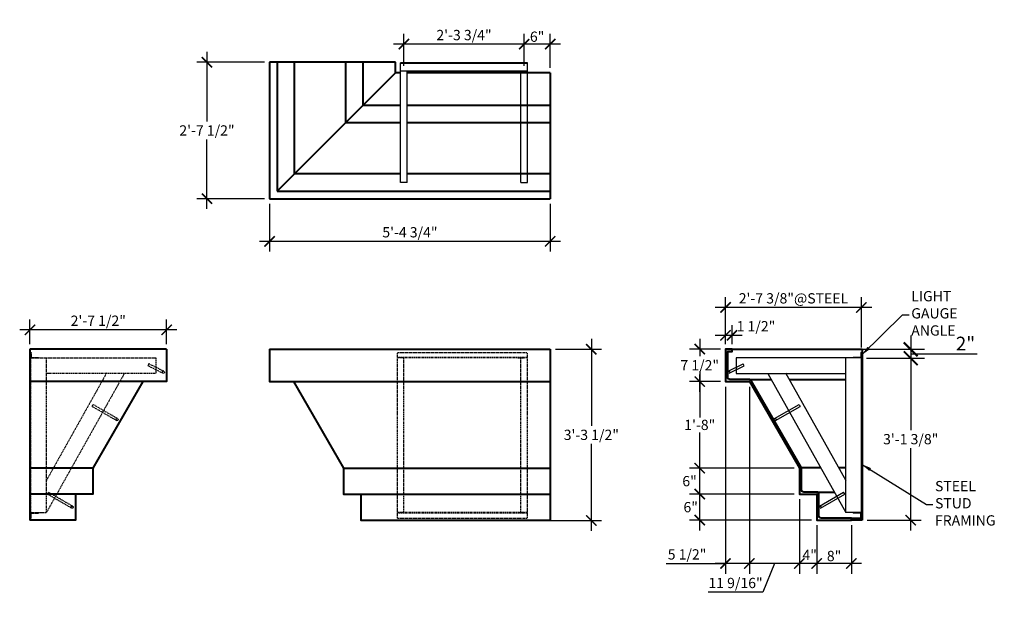
# Model space of a CAD drawing. Units: inches. Extents: x -2712 to -2484, y 2356 to 2490.
import ezdxf

# ---------------------------------------------------------------- set-up
doc = ezdxf.new("R2010")
doc.units = ezdxf.units.IN
doc.header["$LTSCALE"] = 0.3
doc.header["$MEASUREMENT"] = 0
doc.header["$PDMODE"] = 2
doc.linetypes.add('HIDDEN2', pattern=[0.1875, 0.125, -0.0625])
doc.layers.get('0').update_dxf_attribs({"color": 10, "lineweight": 40})
doc.layers.add('1Stromberg Product', color=7, linetype='Continuous', lineweight=40)
doc.layers.add('2Dimension', color=30, linetype='Continuous', lineweight=35)
doc.layers.add('Steel', color=161, linetype='Continuous')
doc.styles.add('Georgia', font='georgia.ttf')
doc.dimstyles.new('1_24', dxfattribs={"dimscale": 0, "dimtxt": 2.375, "dimasz": 2.375, "dimexe": 2.375, "dimexo": 1.1875, "dimgap": 0.5, "dimtad": 1, "dimtih": 1, "dimtoh": 1, "dimdec": 4, "dimzin": 0, "dimdsep": 46, "dimlunit": 4, "dimtxsty": 'Georgia', "dimblk1": 'ARCHTICK', "dimblk2": 'ARCHTICK', "dimsah": 1, "dimcen": 0.0625, "dimdle": 2.375, "dimadec": 0, "dimazin": 0, "dimtfac": 1, "dimtdec": 4, "dimtofl": 0, "dimtmove": 1, "dimatfit": 3, "dimfxl": 2.375, "dimfrac": 2, "dimtolj": 1, "dimtzin": 0, "dimarcsym": 0})
doc.dimstyles.new('1_32', dxfattribs={"dimscale": 0, "dimtxt": 3.1875, "dimasz": 3.1875, "dimexe": 3.1875, "dimexo": 1.625, "dimgap": 0.75, "dimtad": 1, "dimtih": 1, "dimtoh": 1, "dimdec": 4, "dimzin": 0, "dimdsep": 46, "dimlunit": 4, "dimtxsty": 'Georgia', "dimblk1": 'ARCHTICK', "dimblk2": 'ARCHTICK', "dimsah": 1, "dimcen": 0.0625, "dimdle": 3.1875, "dimadec": 0, "dimazin": 0, "dimtfac": 1, "dimtdec": 4, "dimtofl": 0, "dimtmove": 1, "dimatfit": 3, "dimfxl": 3.1875, "dimfrac": 2, "dimtolj": 1, "dimtzin": 0, "dimarcsym": 0})

# ---------------------------------------------------------------- blocks, each defined once
blk = doc.blocks.new('_ArchTick')
at = {"color": 0, "linetype": 'ByBlock', "const_width": 0.15}
blk.add_lwpolyline([(-0.5, -0.5), (0.5, 0.5)], dxfattribs=at)
blk = doc.blocks.new('*D248')
at = {"layer": '2Dimension', "color": 0, "lineweight": -2, "transparency": 16777216}
for p, q in [((-2653.98, 2447.21), (-2653.98, 2436.16)), ((-2589.23, 2447.21), (-2589.23, 2436.16)), ((-2586.85, 2438.54), (-2656.35, 2438.54))]:
    blk.add_line(p, q, dxfattribs=at)
at = {"layer": 'Defpoints', "color": 0, "transparency": 16777216}
for p in [(-2653.98, 2448.39), (-2589.23, 2448.39), (-2653.98, 2438.54)]:
    blk.add_point(p, dxfattribs=at)
at = {"layer": '2Dimension', "color": 0, "lineweight": -2, "transparency": 16777216, "xscale": 2.375, "yscale": 2.375, "zscale": 2.375, "rotation": 180}
blk.add_blockref('_ArchTick', (-2653.98, 2438.54), dxfattribs=at)
at = {"layer": '2Dimension', "color": 0, "lineweight": -2, "transparency": 16777216, "xscale": 2.375, "yscale": 2.375, "zscale": 2.375}
blk.add_blockref('_ArchTick', (-2589.23, 2438.54), dxfattribs=at)
at = {"layer": '2Dimension', "color": 0, "transparency": 16777216, "insert": (-2621.6, 2440.64), "char_height": 2.375, "attachment_point": 5, "style": 'Georgia'}
blk.add_mtext('\\A1;5\'-4 3/4"', dxfattribs=at)
blk = doc.blocks.new('*D249')
at = {"layer": '2Dimension', "color": 0, "lineweight": -2, "transparency": 16777216}
for p, q in [((-2668.44, 2482.27), (-2668.44, 2466.25)), ((-2655.16, 2479.9), (-2670.81, 2479.9)), ((-2668.44, 2446.02), (-2668.44, 2462.04)), ((-2655.16, 2448.39), (-2670.81, 2448.39))]:
    blk.add_line(p, q, dxfattribs=at)
at = {"layer": 'Defpoints', "color": 0, "transparency": 16777216}
for p in [(-2653.98, 2479.9), (-2668.44, 2448.39), (-2653.98, 2448.39)]:
    blk.add_point(p, dxfattribs=at)
at = {"layer": '2Dimension', "color": 0, "lineweight": -2, "transparency": 16777216, "xscale": 2.375, "yscale": 2.375, "zscale": 2.375}
for p, rotation in [((-2668.44, 2479.9), 90), ((-2668.44, 2448.39), 270)]:
    blk.add_blockref('_ArchTick', p, dxfattribs=dict(at, rotation=rotation))
at = {"layer": '2Dimension', "color": 0, "transparency": 16777216, "insert": (-2668.44, 2464.15), "char_height": 2.375, "attachment_point": 5, "style": 'Georgia'}
blk.add_mtext('\\A1;2\'-7 1/2"', dxfattribs=at)
blk = doc.blocks.new('*D250')
at = {"layer": '2Dimension', "color": 0, "lineweight": -2, "transparency": 16777216}
for p, q in [((-2709.29, 2414.81), (-2709.29, 2420.48)), ((-2677.76, 2414.81), (-2677.76, 2420.48)), ((-2675.39, 2418.1), (-2711.67, 2418.1))]:
    blk.add_line(p, q, dxfattribs=at)
at = {"layer": 'Defpoints', "color": 0, "transparency": 16777216}
for p in [(-2709.29, 2418.1), (-2709.29, 2413.62), (-2677.76, 2413.62)]:
    blk.add_point(p, dxfattribs=at)
at = {"layer": '2Dimension', "color": 0, "lineweight": -2, "transparency": 16777216, "xscale": 2.375, "yscale": 2.375, "zscale": 2.375, "rotation": 180}
blk.add_blockref('_ArchTick', (-2709.29, 2418.1), dxfattribs=at)
at = {"layer": '2Dimension', "color": 0, "lineweight": -2, "transparency": 16777216, "xscale": 2.375, "yscale": 2.375, "zscale": 2.375}
blk.add_blockref('_ArchTick', (-2677.76, 2418.1), dxfattribs=at)
at = {"layer": '2Dimension', "color": 0, "transparency": 16777216, "insert": (-2693.53, 2420.21), "char_height": 2.375, "attachment_point": 5, "style": 'Georgia'}
blk.add_mtext('\\A1;2\'-7 1/2"', dxfattribs=at)
blk = doc.blocks.new('*D236')
at = {"layer": '2Dimension', "color": 0, "lineweight": -2, "transparency": 16777216}
for p, q in [((-2579.73, 2416), (-2579.73, 2395.96)), ((-2588.04, 2413.62), (-2577.35, 2413.62)), ((-2579.73, 2371.72), (-2579.73, 2391.75)), ((-2593.79, 2374.09), (-2577.35, 2374.09))]:
    blk.add_line(p, q, dxfattribs=at)
at = {"layer": 'Defpoints', "color": 0, "transparency": 16777216}
for p in [(-2589.23, 2413.62), (-2579.73, 2413.62), (-2594.98, 2374.09)]:
    blk.add_point(p, dxfattribs=at)
at = {"layer": '2Dimension', "color": 0, "lineweight": -2, "transparency": 16777216, "xscale": 2.375, "yscale": 2.375, "zscale": 2.375}
for p, rotation in [((-2579.73, 2413.62), 90), ((-2579.73, 2374.09), 270)]:
    blk.add_blockref('_ArchTick', p, dxfattribs=dict(at, rotation=rotation))
at = {"layer": '2Dimension', "color": 0, "transparency": 16777216, "insert": (-2579.73, 2393.86), "char_height": 2.375, "attachment_point": 5, "style": 'Georgia'}
blk.add_mtext('\\A1;3\'-3 1/2"', dxfattribs=at)
blk = doc.blocks.new('*D251')
at = {"layer": '2Dimension', "color": 0, "lineweight": -2, "transparency": 16777216}
for p, q in [((-2595.24, 2479.06), (-2595.24, 2486.45)), ((-2589.23, 2478.63), (-2589.23, 2486.45)), ((-2586.85, 2484.08), (-2597.62, 2484.08))]:
    blk.add_line(p, q, dxfattribs=at)
at = {"layer": 'Defpoints', "color": 0, "transparency": 16777216}
for p in [(-2595.24, 2484.08), (-2595.24, 2477.87), (-2589.23, 2477.44)]:
    blk.add_point(p, dxfattribs=at)
at = {"layer": '2Dimension', "color": 0, "lineweight": -2, "transparency": 16777216, "xscale": 2.375, "yscale": 2.375, "zscale": 2.375, "rotation": 180}
blk.add_blockref('_ArchTick', (-2595.24, 2484.08), dxfattribs=at)
at = {"layer": '2Dimension', "color": 0, "lineweight": -2, "transparency": 16777216, "xscale": 2.375, "yscale": 2.375, "zscale": 2.375}
blk.add_blockref('_ArchTick', (-2589.23, 2484.08), dxfattribs=at)
at = {"layer": '2Dimension', "color": 0, "transparency": 16777216, "insert": (-2592.24, 2485.8), "char_height": 2.375, "attachment_point": 5, "style": 'Georgia'}
blk.add_mtext('\\A1;6"', dxfattribs=at)
blk = doc.blocks.new('*D237')
at = {"layer": '2Dimension', "color": 0, "lineweight": -2, "transparency": 16777216}
for p, q in [((-2548.76, 2414.81), (-2548.76, 2425.65)), ((-2517.41, 2413.99), (-2517.41, 2425.65)), ((-2515.03, 2423.28), (-2551.14, 2423.28))]:
    blk.add_line(p, q, dxfattribs=at)
at = {"layer": 'Defpoints', "color": 0, "transparency": 16777216}
for p in [(-2548.76, 2423.28), (-2548.76, 2413.62), (-2517.41, 2412.8)]:
    blk.add_point(p, dxfattribs=at)
at = {"layer": '2Dimension', "color": 0, "lineweight": -2, "transparency": 16777216, "xscale": 2.375, "yscale": 2.375, "zscale": 2.375, "rotation": 180}
blk.add_blockref('_ArchTick', (-2548.76, 2423.28), dxfattribs=at)
at = {"layer": '2Dimension', "color": 0, "lineweight": -2, "transparency": 16777216, "xscale": 2.375, "yscale": 2.375, "zscale": 2.375}
blk.add_blockref('_ArchTick', (-2517.41, 2423.28), dxfattribs=at)
at = {"layer": '2Dimension', "color": 0, "transparency": 16777216, "insert": (-2533.08, 2425.38), "char_height": 2.375, "attachment_point": 5, "style": 'Georgia'}
blk.add_mtext('\\A1;2\'-7 3/8"@STEEL', dxfattribs=at)
blk = doc.blocks.new('*D238')
at = {"layer": '2Dimension', "color": 0, "lineweight": -2, "transparency": 16777216}
for p, q in [((-2506.02, 2413.93), (-2506.02, 2394.96)), ((-2516.22, 2411.55), (-2503.64, 2411.55)), ((-2506.02, 2371.78), (-2506.02, 2390.75)), ((-2516.07, 2374.16), (-2503.64, 2374.16))]:
    blk.add_line(p, q, dxfattribs=at)
at = {"layer": 'Defpoints', "color": 0, "transparency": 16777216}
for p in [(-2517.41, 2411.55), (-2506.02, 2411.55), (-2517.26, 2374.16)]:
    blk.add_point(p, dxfattribs=at)
at = {"layer": '2Dimension', "color": 0, "lineweight": -2, "transparency": 16777216, "xscale": 2.375, "yscale": 2.375, "zscale": 2.375}
for p, rotation in [((-2506.02, 2411.55), 90), ((-2506.02, 2374.16), 270)]:
    blk.add_blockref('_ArchTick', p, dxfattribs=dict(at, rotation=rotation))
at = {"layer": '2Dimension', "color": 0, "transparency": 16777216, "insert": (-2506.02, 2392.86), "char_height": 2.375, "attachment_point": 5, "style": 'Georgia'}
blk.add_mtext('\\A1;3\'-1 3/8"', dxfattribs=at)
blk = doc.blocks.new('*D239')
at = {"layer": '2Dimension', "color": 0, "lineweight": -2, "transparency": 16777216}
for p, q in [((-2527.71, 2372.97), (-2527.71, 2361.77)), ((-2519.72, 2372.97), (-2519.72, 2361.77)), ((-2517.34, 2364.15), (-2530.09, 2364.15))]:
    blk.add_line(p, q, dxfattribs=at)
at = {"layer": 'Defpoints', "color": 0, "transparency": 16777216}
for p in [(-2527.71, 2374.16), (-2519.72, 2374.16), (-2527.71, 2364.15)]:
    blk.add_point(p, dxfattribs=at)
at = {"layer": '2Dimension', "color": 0, "lineweight": -2, "transparency": 16777216, "xscale": 2.375, "yscale": 2.375, "zscale": 2.375, "rotation": 180}
blk.add_blockref('_ArchTick', (-2527.71, 2364.15), dxfattribs=at)
at = {"layer": '2Dimension', "color": 0, "lineweight": -2, "transparency": 16777216, "xscale": 2.375, "yscale": 2.375, "zscale": 2.375}
blk.add_blockref('_ArchTick', (-2519.72, 2364.15), dxfattribs=at)
at = {"layer": '2Dimension', "color": 0, "transparency": 16777216, "insert": (-2523.71, 2365.88), "char_height": 2.375, "attachment_point": 5, "style": 'Georgia'}
blk.add_mtext('\\A1;8"', dxfattribs=at)
blk = doc.blocks.new('*D240')
at = {"layer": '2Dimension', "color": 0, "lineweight": -2, "transparency": 16777216}
for p, q in [((-2531.71, 2378.97), (-2531.71, 2361.77)), ((-2527.71, 2372.97), (-2527.71, 2361.77)), ((-2525.34, 2364.15), (-2534.09, 2364.15))]:
    blk.add_line(p, q, dxfattribs=at)
at = {"layer": 'Defpoints', "color": 0, "transparency": 16777216}
for p in [(-2531.71, 2380.16), (-2527.71, 2374.16), (-2531.71, 2364.15)]:
    blk.add_point(p, dxfattribs=at)
at = {"layer": '2Dimension', "color": 0, "lineweight": -2, "transparency": 16777216, "xscale": 2.375, "yscale": 2.375, "zscale": 2.375, "rotation": 180}
blk.add_blockref('_ArchTick', (-2531.71, 2364.15), dxfattribs=at)
at = {"layer": '2Dimension', "color": 0, "lineweight": -2, "transparency": 16777216, "xscale": 2.375, "yscale": 2.375, "zscale": 2.375}
blk.add_blockref('_ArchTick', (-2527.71, 2364.15), dxfattribs=at)
at = {"layer": '2Dimension', "color": 0, "transparency": 16777216, "insert": (-2529.34, 2366.13), "char_height": 2.375, "attachment_point": 5, "style": 'Georgia'}
blk.add_mtext('\\A1;4"', dxfattribs=at)
blk = doc.blocks.new('*D241')
at = {"layer": '2Dimension', "color": 0, "lineweight": -2, "transparency": 16777216}
for p, q in [((-2543.26, 2404.97), (-2543.26, 2361.77)), ((-2531.71, 2378.97), (-2531.71, 2361.77)), ((-2529.34, 2364.15), (-2545.64, 2364.15)), ((-2537.49, 2364.15), (-2540.17, 2357.54)), ((-2540.17, 2357.54), (-2552.73, 2357.54))]:
    blk.add_line(p, q, dxfattribs=at)
at = {"layer": 'Defpoints', "color": 0, "transparency": 16777216}
for p in [(-2543.26, 2406.16), (-2531.71, 2380.16), (-2543.26, 2364.15)]:
    blk.add_point(p, dxfattribs=at)
at = {"layer": '2Dimension', "color": 0, "lineweight": -2, "transparency": 16777216, "xscale": 2.375, "yscale": 2.375, "zscale": 2.375, "rotation": 180}
blk.add_blockref('_ArchTick', (-2543.26, 2364.15), dxfattribs=at)
at = {"layer": '2Dimension', "color": 0, "lineweight": -2, "transparency": 16777216, "xscale": 2.375, "yscale": 2.375, "zscale": 2.375}
blk.add_blockref('_ArchTick', (-2531.71, 2364.15), dxfattribs=at)
at = {"layer": '2Dimension', "color": 0, "transparency": 16777216, "insert": (-2546.45, 2359.65), "char_height": 2.375, "attachment_point": 5, "style": 'Georgia'}
blk.add_mtext('\\A1;11 9/16"', dxfattribs=at)
blk = doc.blocks.new('*D242')
at = {"layer": '2Dimension', "color": 0, "lineweight": -2, "transparency": 16777216}
for p, q in [((-2548.76, 2404.97), (-2548.76, 2361.77)), ((-2543.26, 2404.97), (-2543.26, 2361.77)), ((-2562.45, 2364.15), (-2548.76, 2364.15)), ((-2540.89, 2364.15), (-2551.14, 2364.15))]:
    blk.add_line(p, q, dxfattribs=at)
at = {"layer": 'Defpoints', "color": 0, "transparency": 16777216}
for p in [(-2548.76, 2406.16), (-2543.26, 2406.16), (-2548.76, 2364.15)]:
    blk.add_point(p, dxfattribs=at)
at = {"layer": '2Dimension', "color": 0, "lineweight": -2, "transparency": 16777216, "xscale": 2.375, "yscale": 2.375, "zscale": 2.375, "rotation": 180}
blk.add_blockref('_ArchTick', (-2548.76, 2364.15), dxfattribs=at)
at = {"layer": '2Dimension', "color": 0, "lineweight": -2, "transparency": 16777216, "xscale": 2.375, "yscale": 2.375, "zscale": 2.375}
blk.add_blockref('_ArchTick', (-2543.26, 2364.15), dxfattribs=at)
at = {"layer": '2Dimension', "color": 0, "transparency": 16777216, "insert": (-2557.64, 2366.25), "char_height": 2.375, "attachment_point": 5, "style": 'Georgia'}
blk.add_mtext('\\A1;5 1/2"', dxfattribs=at)
blk = doc.blocks.new('*D243')
at = {"layer": '2Dimension', "color": 0, "lineweight": -2, "transparency": 16777216}
for p, q in [((-2554.71, 2371.78), (-2554.71, 2382.53)), ((-2532.9, 2380.16), (-2557.08, 2380.16)), ((-2528.9, 2374.16), (-2557.08, 2374.16))]:
    blk.add_line(p, q, dxfattribs=at)
at = {"layer": 'Defpoints', "color": 0, "transparency": 16777216}
for p in [(-2554.71, 2380.16), (-2531.71, 2380.16), (-2527.71, 2374.16)]:
    blk.add_point(p, dxfattribs=at)
at = {"layer": '2Dimension', "color": 0, "lineweight": -2, "transparency": 16777216, "xscale": 2.375, "yscale": 2.375, "zscale": 2.375}
for p, rotation in [((-2554.71, 2380.16), 90), ((-2554.71, 2374.16), 270)]:
    blk.add_blockref('_ArchTick', p, dxfattribs=dict(at, rotation=rotation))
at = {"layer": '2Dimension', "color": 0, "transparency": 16777216, "insert": (-2556.8, 2377.16), "char_height": 2.375, "attachment_point": 5, "style": 'Georgia'}
blk.add_mtext('\\A1;6"', dxfattribs=at)
blk = doc.blocks.new('*D244')
at = {"layer": '2Dimension', "color": 0, "lineweight": -2, "transparency": 16777216}
for p, q in [((-2554.71, 2377.78), (-2554.71, 2388.53)), ((-2532.9, 2386.16), (-2557.08, 2386.16)), ((-2532.9, 2380.16), (-2557.08, 2380.16))]:
    blk.add_line(p, q, dxfattribs=at)
at = {"layer": 'Defpoints', "color": 0, "transparency": 16777216}
for p in [(-2554.71, 2386.16), (-2531.71, 2386.16), (-2531.71, 2380.16)]:
    blk.add_point(p, dxfattribs=at)
at = {"layer": '2Dimension', "color": 0, "lineweight": -2, "transparency": 16777216, "xscale": 2.375, "yscale": 2.375, "zscale": 2.375}
for p, rotation in [((-2554.71, 2386.16), 90), ((-2554.71, 2380.16), 270)]:
    blk.add_blockref('_ArchTick', p, dxfattribs=dict(at, rotation=rotation))
at = {"layer": '2Dimension', "color": 0, "transparency": 16777216, "insert": (-2557.06, 2383.16), "char_height": 2.375, "attachment_point": 5, "style": 'Georgia'}
blk.add_mtext('\\A1;6"', dxfattribs=at)
blk = doc.blocks.new('*D245')
at = {"layer": '2Dimension', "color": 0, "lineweight": -2, "transparency": 16777216}
for p, q in [((-2554.71, 2408.53), (-2554.71, 2397.89)), ((-2549.95, 2406.16), (-2557.08, 2406.16)), ((-2554.71, 2383.78), (-2554.71, 2394.43)), ((-2532.9, 2386.16), (-2557.08, 2386.16))]:
    blk.add_line(p, q, dxfattribs=at)
at = {"layer": 'Defpoints', "color": 0, "transparency": 16777216}
for p in [(-2554.71, 2406.16), (-2548.76, 2406.16), (-2531.71, 2386.16)]:
    blk.add_point(p, dxfattribs=at)
at = {"layer": '2Dimension', "color": 0, "lineweight": -2, "transparency": 16777216, "xscale": 2.375, "yscale": 2.375, "zscale": 2.375}
for p, rotation in [((-2554.71, 2406.16), 90), ((-2554.71, 2386.16), 270)]:
    blk.add_blockref('_ArchTick', p, dxfattribs=dict(at, rotation=rotation))
at = {"layer": '2Dimension', "color": 0, "transparency": 16777216, "insert": (-2554.71, 2396.16), "char_height": 2.375, "attachment_point": 5, "style": 'Georgia'}
blk.add_mtext('\\A1;1\'-8"', dxfattribs=at)
blk = doc.blocks.new('*D246')
at = {"layer": '2Dimension', "color": 0, "lineweight": -2, "transparency": 16777216}
for p, q in [((-2554.71, 2416.06), (-2554.71, 2412.03)), ((-2549.95, 2413.68), (-2557.08, 2413.68)), ((-2554.71, 2403.78), (-2554.71, 2407.81)), ((-2549.95, 2406.16), (-2557.08, 2406.16))]:
    blk.add_line(p, q, dxfattribs=at)
at = {"layer": 'Defpoints', "color": 0, "transparency": 16777216}
for p in [(-2554.71, 2413.68), (-2548.76, 2413.68), (-2548.76, 2406.16)]:
    blk.add_point(p, dxfattribs=at)
at = {"layer": '2Dimension', "color": 0, "lineweight": -2, "transparency": 16777216, "xscale": 2.375, "yscale": 2.375, "zscale": 2.375}
for p, rotation in [((-2554.71, 2413.68), 90), ((-2554.71, 2406.16), 270)]:
    blk.add_blockref('_ArchTick', p, dxfattribs=dict(at, rotation=rotation))
at = {"layer": '2Dimension', "color": 0, "transparency": 16777216, "insert": (-2554.71, 2409.92), "char_height": 2.375, "attachment_point": 5, "style": 'Georgia'}
blk.add_mtext('\\A1;7 1/2"', dxfattribs=at)
blk = doc.blocks.new('*D247')
at = {"layer": '2Dimension', "color": 0, "lineweight": -2, "transparency": 16777216}
for p, q in [((-2622.99, 2479.06), (-2622.99, 2486.45)), ((-2595.24, 2480.25), (-2595.24, 2486.45)), ((-2592.87, 2484.08), (-2625.37, 2484.08))]:
    blk.add_line(p, q, dxfattribs=at)
at = {"layer": 'Defpoints', "color": 0, "transparency": 16777216}
for p in [(-2622.99, 2484.08), (-2622.99, 2477.87), (-2595.24, 2479.06)]:
    blk.add_point(p, dxfattribs=at)
at = {"layer": '2Dimension', "color": 0, "lineweight": -2, "transparency": 16777216, "xscale": 2.375, "yscale": 2.375, "zscale": 2.375, "rotation": 180}
blk.add_blockref('_ArchTick', (-2622.99, 2484.08), dxfattribs=at)
at = {"layer": '2Dimension', "color": 0, "lineweight": -2, "transparency": 16777216, "xscale": 2.375, "yscale": 2.375, "zscale": 2.375}
blk.add_blockref('_ArchTick', (-2595.24, 2484.08), dxfattribs=at)
at = {"layer": '2Dimension', "color": 0, "transparency": 16777216, "insert": (-2609.12, 2486.18), "char_height": 2.375, "attachment_point": 5, "style": 'Georgia'}
blk.add_mtext('\\A1;2\'-3 3/4"', dxfattribs=at)
blk = doc.blocks.new('*D252')
at = {"layer": '2Dimension', "color": 0, "lineweight": -2, "transparency": 16777216}
for p, q in [((-2548.76, 2414.87), (-2548.76, 2419.2)), ((-2547.26, 2414.81), (-2547.26, 2419.2)), ((-2544.89, 2416.83), (-2551.14, 2416.83))]:
    blk.add_line(p, q, dxfattribs=at)
at = {"layer": 'Defpoints', "color": 0, "transparency": 16777216}
for p in [(-2548.76, 2416.83), (-2548.76, 2413.68), (-2547.26, 2413.62)]:
    blk.add_point(p, dxfattribs=at)
at = {"layer": '2Dimension', "color": 0, "lineweight": -2, "transparency": 16777216, "xscale": 2.375, "yscale": 2.375, "zscale": 2.375, "rotation": 180}
blk.add_blockref('_ArchTick', (-2548.76, 2416.83), dxfattribs=at)
at = {"layer": '2Dimension', "color": 0, "lineweight": -2, "transparency": 16777216, "xscale": 2.375, "yscale": 2.375, "zscale": 2.375}
blk.add_blockref('_ArchTick', (-2547.26, 2416.83), dxfattribs=at)
at = {"layer": '2Dimension', "color": 0, "transparency": 16777216, "insert": (-2541.73, 2418.94), "char_height": 2.375, "attachment_point": 5, "style": 'Georgia'}
blk.add_mtext('\\A1;1 1/2"', dxfattribs=at)
blk = doc.blocks.new('*D389')
at = {"layer": '2Dimension', "color": 0, "lineweight": -2, "transparency": 16777216}
for p, q in [((-2506.02, 2416.81), (-2506.02, 2408.37)), ((-2545.64, 2413.62), (-2502.83, 2413.62)), ((-2515.78, 2411.55), (-2502.83, 2411.55)), ((-2506.02, 2412.59), (-2496.08, 2412.59)), ((-2496.08, 2412.59), (-2490.68, 2412.59))]:
    blk.add_line(p, q, dxfattribs=at)
at = {"layer": 'Defpoints', "color": 0, "transparency": 16777216}
for p in [(-2547.26, 2413.62), (-2517.41, 2411.55), (-2506.02, 2411.55)]:
    blk.add_point(p, dxfattribs=at)
at = {"layer": '2Dimension', "color": 0, "lineweight": -2, "transparency": 16777216, "xscale": 3.1875, "yscale": 3.1875, "zscale": 3.1875}
for p, rotation in [((-2506.02, 2413.62), 90), ((-2506.02, 2411.55), 270)]:
    blk.add_blockref('_ArchTick', p, dxfattribs=dict(at, rotation=rotation))
at = {"layer": '2Dimension', "color": 0, "transparency": 16777216, "insert": (-2493.38, 2414.93), "char_height": 3.188, "attachment_point": 5, "style": 'Georgia'}
blk.add_mtext('\\A1;2"', dxfattribs=at)

msp = doc.modelspace()

# ---------------------------------------------------------------- linework, layer by layer
at = {"layer": '1Stromberg Product'}
for p, q in [((-2653.97621, 2479.89749), (-2653.97621, 2448.39316)), ((-2624.93052, 2479.89749), (-2653.97621, 2479.89749)), ((-2652.22621, 2479.89749), (-2652.22621, 2450.14316)), ((-2648.22621, 2454.14316), (-2648.22621, 2479.89749)), ((-2636.4292, 2465.94017), (-2636.4292, 2479.89749)), ((-2632.4292, 2469.94017), (-2632.4292, 2479.89749)), ((-2624.93052, 2477.43885), (-2624.93052, 2479.89749)), ((-2624.93052, 2477.43885), (-2652.22621, 2450.14316)), ((-2623.74302, 2477.43885), (-2624.93052, 2477.43885)), ((-2590.24302, 2477.43885), (-2622.24302, 2477.43885)), ((-2589.22997, 2477.43885), (-2596.47997, 2477.43885)), ((-2589.22997, 2477.43885), (-2589.22997, 2448.39316)), ((-2623.74302, 2469.94017), (-2632.4292, 2469.94017)), ((-2590.24302, 2469.94017), (-2622.24302, 2469.94017)), ((-2589.22997, 2469.94017), (-2594.49302, 2469.94017)), ((-2623.74302, 2465.94017), (-2636.4292, 2465.94017)), ((-2590.24302, 2465.94017), (-2622.24302, 2465.94017)), ((-2589.22997, 2465.94017), (-2594.49302, 2465.94017)), ((-2623.74302, 2454.14316), (-2648.22621, 2454.14316)), ((-2590.24302, 2454.14316), (-2622.24302, 2454.14316)), ((-2589.22997, 2454.14316), (-2594.49302, 2454.14316)), ((-2652.22621, 2450.14316), (-2589.22997, 2450.14316)), ((-2653.97621, 2448.39316), (-2589.22997, 2448.39316)), ((-2709.29087, 2413.62033), (-2709.29087, 2374.15606)), ((-2677.76452, 2413.62033), (-2709.29087, 2413.62033)), ((-2653.97621, 2413.62033), (-2589.22997, 2413.62033)), ((-2589.22997, 2413.62033), (-2589.22997, 2374.15606)), ((-2548.76094, 2413.62033), (-2517.26094, 2413.62033)), ((-2517.26094, 2413.62033), (-2517.26094, 2374.15606)), ((-2543.26094, 2406.65606), (-2538.24556, 2406.65606)), ((-2534.09113, 2406.65606), (-2521.03019, 2406.65606)), ((-2677.76452, 2406.15606), (-2709.29087, 2406.15606)), ((-2653.97621, 2406.15606), (-2589.22997, 2406.15606)), ((-2694.81152, 2386.15606), (-2709.29087, 2386.15606)), ((-2636.9292, 2386.15606), (-2589.22997, 2386.15606)), ((-2531.23097, 2386.28547), (-2526.8411, 2386.28547)), ((-2522.68666, 2386.28547), (-2521.03019, 2386.28547)), ((-2694.81152, 2380.15606), (-2709.29087, 2380.15606)), ((-2636.9292, 2380.15606), (-2589.22997, 2380.15606)), ((-2527.71393, 2380.65606), (-2523.68947, 2380.65606)), ((-2698.81152, 2374.15606), (-2709.29087, 2374.15606)), ((-2632.9292, 2374.15606), (-2589.22997, 2374.15606)), ((-2519.71525, 2374.65606), (-2517.26094, 2374.65606)), ((-2517.26094, 2374.15606), (-2519.71525, 2374.15606))]:
    msp.add_line(p, q, dxfattribs=at)
for points in [[(-2677.76452, 2413.62033), (-2677.76452, 2406.15606), (-2683.26452, 2406.15606), (-2694.81152, 2386.15606), (-2694.81152, 2380.15606), (-2698.81152, 2380.15606), (-2698.81152, 2374.15606), (-2706.8102, 2374.15606)], [(-2653.97621, 2413.62033), (-2653.97621, 2406.15606), (-2648.47621, 2406.15606), (-2636.9292, 2386.15606), (-2636.9292, 2380.15606), (-2632.9292, 2380.15606), (-2632.9292, 2374.15606), (-2624.93052, 2374.15606)]]:
    msp.add_lwpolyline(points, dxfattribs=at)
msp.add_lwpolyline([(-2547.26094, 2413.62033), (-2548.76094, 2413.62033), (-2548.76094, 2406.15606), (-2543.26094, 2406.15606), (-2531.71393, 2386.15606), (-2531.71393, 2380.15606), (-2527.71393, 2380.15606), (-2527.71393, 2374.15606), (-2519.71525, 2374.15606), (-2519.71525, 2374.65606), (-2526.71393, 2374.65606, -0.414213562), (-2527.21393, 2375.15606), (-2527.21393, 2380.15606, 0.414213562), (-2527.71393, 2380.65606), (-2530.71393, 2380.65606, -0.414213562), (-2531.21393, 2381.15606), (-2531.21393, 2386.15606, 0.131652498), (-2531.28092, 2386.40606), (-2542.82792, 2406.40606, 0.267949192), (-2543.26094, 2406.65606), (-2547.76094, 2406.65606, -0.414213562), (-2548.26094, 2407.15606), (-2548.26094, 2413.12033), (-2547.26094, 2413.12033)], format="xyb", close=True, dxfattribs=at)
at = {"layer": 'Steel'}
for p, q in [((-2622.24302, 2479.74891), (-2623.74302, 2479.74891)), ((-2623.74302, 2452.15643), (-2623.74302, 2479.74891)), ((-2622.24302, 2479.74891), (-2623.74302, 2479.74891)), ((-2594.49302, 2479.62391), (-2623.74302, 2479.62391)), ((-2594.49302, 2479.74891), (-2622.24302, 2479.74891)), ((-2595.99302, 2479.74891), (-2594.49302, 2479.74891)), ((-2595.99302, 2479.74891), (-2594.49302, 2479.74891)), ((-2594.49302, 2452.15643), (-2594.49302, 2479.74891)), ((-2594.49302, 2477.87391), (-2623.74302, 2477.87391)), ((-2622.24302, 2452.15643), (-2622.24302, 2477.87391)), ((-2595.99302, 2452.15643), (-2595.99302, 2477.87391)), ((-2622.24302, 2452.15643), (-2623.74302, 2452.15643)), ((-2595.99302, 2452.15643), (-2594.49302, 2452.15643)), ((-2517.40519, 2411.61651), (-2546.26993, 2411.61651)), ((-2546.26993, 2411.61651), (-2546.26993, 2407.99151)), ((-2521.03019, 2375.90606), (-2521.03019, 2411.61651)), ((-2517.53019, 2411.74151), (-2519.28019, 2411.73896)), ((-2519.28019, 2411.61651), (-2519.28019, 2411.73896)), ((-2517.40519, 2412.86651), (-2517.53019, 2412.86651)), ((-2517.53019, 2412.86651), (-2517.53019, 2411.74151)), ((-2517.40519, 2411.61651), (-2517.40519, 2412.86651)), ((-2517.40519, 2375.90606), (-2517.40519, 2411.61651)), ((-2548.12295, 2408.53506), (-2544.66995, 2410.26565)), ((-2547.89892, 2408.08806), (-2544.44592, 2409.81865)), ((-2544.44592, 2409.81865), (-2544.66995, 2410.26565)), ((-2546.26993, 2407.99151), (-2521.13385, 2407.99151)), ((-2538.99321, 2407.99151), (-2521.03019, 2375.90606)), ((-2534.94244, 2408.17666), (-2521.03019, 2383.32668)), ((-2537.45373, 2397.59748), (-2531.78576, 2400.86988)), ((-2537.20373, 2397.16446), (-2531.53576, 2400.43686)), ((-2531.78576, 2400.86988), (-2531.53576, 2400.43686)), ((-2527.08893, 2377.37256), (-2521.4942, 2380.60269)), ((-2526.83893, 2376.93955), (-2521.2442, 2380.16967)), ((-2521.2442, 2380.16967), (-2521.4942, 2380.60269)), ((-2519.83893, 2375.90606), (-2521.03019, 2375.90606)), ((-2517.40519, 2375.90606), (-2520.40519, 2375.90606)), ((-2519.28019, 2375.90606), (-2519.28019, 2375.7836)), ((-2517.53019, 2375.78106), (-2519.28019, 2375.7836)), ((-2517.53019, 2374.65606), (-2517.53019, 2375.78106)), ((-2517.40519, 2375.90606), (-2517.40519, 2374.65606)), ((-2517.40519, 2374.65606), (-2517.53019, 2374.65606))]:
    msp.add_line(p, q, dxfattribs=at)
at = {"layer": 'Steel', "linetype": 'HIDDEN2'}
for p, q in [((-2709.12026, 2411.61651), (-2709.12026, 2412.86651)), ((-2709.12026, 2412.86651), (-2708.99526, 2412.86651)), ((-2709.12026, 2375.90606), (-2709.12026, 2411.61651)), ((-2709.12026, 2411.61651), (-2680.25552, 2411.61651)), ((-2708.99526, 2412.86651), (-2708.99526, 2411.74151)), ((-2708.99526, 2411.74151), (-2707.24526, 2411.73896)), ((-2707.24526, 2411.61651), (-2707.24526, 2411.73896)), ((-2705.49526, 2375.90606), (-2705.49526, 2411.61651)), ((-2680.25552, 2411.61651), (-2680.25552, 2407.99151)), ((-2624.47997, 2374.65606), (-2624.47997, 2412.86651)), ((-2624.47997, 2412.86651), (-2594.49302, 2412.86651)), ((-2594.49302, 2411.74151), (-2624.47997, 2411.74151)), ((-2622.97997, 2411.61651), (-2624.47997, 2411.61651)), ((-2622.97997, 2375.90606), (-2622.97997, 2411.61651)), ((-2594.49302, 2411.61651), (-2622.97997, 2411.61651)), ((-2596.72997, 2411.61651), (-2595.22997, 2411.61651)), ((-2595.99302, 2375.90606), (-2595.99302, 2411.61651)), ((-2594.49302, 2374.65606), (-2594.49302, 2412.86651)), ((-2682.07953, 2409.81865), (-2681.8555, 2410.26565)), ((-2678.62653, 2408.08806), (-2682.07953, 2409.81865)), ((-2678.4025, 2408.53506), (-2681.8555, 2410.26565)), ((-2691.58301, 2408.17666), (-2705.49526, 2383.32668)), ((-2687.53224, 2407.99151), (-2705.49526, 2375.90606)), ((-2680.25552, 2407.99151), (-2705.3916, 2407.99151)), ((-2694.73969, 2400.86988), (-2694.98969, 2400.43686)), ((-2689.32172, 2397.16446), (-2694.98969, 2400.43686)), ((-2689.07172, 2397.59748), (-2694.73969, 2400.86988)), ((-2705.28126, 2380.16967), (-2705.03126, 2380.60269)), ((-2699.68652, 2376.93955), (-2705.28126, 2380.16967)), ((-2699.43652, 2377.37256), (-2705.03126, 2380.60269)), ((-2709.12026, 2375.90606), (-2706.12026, 2375.90606)), ((-2709.12026, 2375.90606), (-2709.12026, 2374.65606)), ((-2708.99526, 2375.78106), (-2707.24526, 2375.7836)), ((-2708.99526, 2374.65606), (-2708.99526, 2375.78106)), ((-2707.24526, 2375.90606), (-2707.24526, 2375.7836)), ((-2706.68652, 2375.90606), (-2705.49526, 2375.90606)), ((-2622.97997, 2375.90606), (-2624.47997, 2375.90606)), ((-2594.49302, 2375.78106), (-2624.47997, 2375.78106)), ((-2594.49302, 2375.90606), (-2622.97997, 2375.90606)), ((-2596.72997, 2375.90606), (-2595.22997, 2375.90606)), ((-2709.12026, 2374.65606), (-2708.99526, 2374.65606)), ((-2624.47997, 2374.65606), (-2594.49302, 2374.65606))]:
    msp.add_line(p, q, dxfattribs=at)
for centre in [(-2678.51452, 2408.31156), (-2689.19672, 2397.38097), (-2699.56152, 2377.15606)]:
    msp.add_circle(centre, 0.25, dxfattribs=at)
at = {"layer": 'Steel'}
for centre in [(-2548.01094, 2408.31156), (-2537.32873, 2397.38097), (-2526.96393, 2377.15606)]:
    msp.add_circle(centre, 0.25, dxfattribs=at)

# ---------------------------------------------------------------- texts
at = {"layer": '2Dimension', "char_height": 2.375, "attachment_point": 4, "style": 'Georgia'}
for s, insert in [('LIGHT\\PGAUGE\\PANGLE ', (-2505.88866, 2421.60866)), ('STEEL\\PSTUD \\PFRAMING', (-2500.4121, 2377.75098))]:
    msp.add_mtext(s, dxfattribs=dict(at, insert=insert))

# ---------------------------------------------------------------- dimensions: what is measured, and where the dimension line sits
at = {"layer": '2Dimension'}
for base, p1, p2, angle, override, picture, middle in [((-2622.99302, 2484.07763), (-2595.24302, 2479.06141), (-2622.99302, 2477.87391), 0, {"dimscale": 1}, '*D247', (-2609.11802, 2486.18434)), ((-2595.243022, 2484.07763), (-2589.229968, 2477.43885), (-2595.243022, 2477.873909), 0, {"dimscale": 1}, '*D251', (-2592.236495, 2485.80309)), ((-2668.43522, 2448.39316), (-2653.97621, 2479.89749), (-2653.97621, 2448.39316), 90, {"dimscale": 1}, '*D249', (-2668.43522, 2464.14533)), ((-2653.97621, 2438.53584), (-2589.22997, 2448.39316), (-2653.97621, 2448.39316), 0, {"dimscale": 1, "dimtmove": 1}, '*D248', (-2621.60309, 2440.64256)), ((-2709.290867, 2418.103011), (-2677.764515, 2413.620332), (-2709.290867, 2413.620332), 0, {"dimscale": 1}, '*D250', (-2693.527691, 2420.209726)), ((-2579.72576, 2413.62033), (-2594.97997, 2374.09356), (-2589.22997, 2413.62033), 90, {"dimscale": 1}, '*D236', (-2579.72576, 2393.85694)), ((-2554.7075, 2413.68283), (-2548.76094, 2406.15606), (-2548.76094, 2413.68283), 90, {"dimscale": 1}, '*D246', (-2554.7075, 2409.91944)), ((-2506.016166, 2411.554005), (-2517.260936, 2374.156058), (-2517.405189, 2411.554005), 90, {"dimscale": 1}, '*D238', (-2506.016166, 2392.855032)), ((-2554.7075, 2406.15606), (-2531.71393, 2386.15606), (-2548.76094, 2406.15606), 90, {"dimscale": 1}, '*D245', (-2554.7075, 2396.15606)), ((-2527.71393, 2364.14586), (-2519.71525, 2374.15606), (-2527.71393, 2374.15606), 0, {"dimscale": 1}, '*D239', (-2523.71459, 2365.87545))]:
    dim = msp.add_linear_dim(base=base, p1=p1, p2=p2, angle=angle, dimstyle='1_24', override=override, dxfattribs=at)
    dim.commit()
    dim.dimension.update_dxf_attribs({"geometry": picture, "text_midpoint": middle})
for base, p1, p2, angle, text, dimstyle, picture, middle in [((-2548.760936, 2423.27723), (-2517.405189, 2412.804005), (-2548.760936, 2413.620332), 0, '<>@STEEL', '1_24', '*D237', (-2533.083062, 2425.383945)), ((-2506.01617, 2411.55401), (-2547.26094, 2413.62033), (-2517.40519, 2411.55401), 90, '2"', '1_32', '*D389', (-2495.32867, 2414.93092))]:
    dim = msp.add_linear_dim(base=base, p1=p1, p2=p2, angle=angle, text=text, dimstyle=dimstyle, override={"dimscale": 1}, dxfattribs=at)
    dim.commit()
    dim.dimension.update_dxf_attribs({"geometry": picture, "text_midpoint": middle})
for base, p1, p2, angle, picture, middle in [((-2548.76094, 2416.82982), (-2547.26094, 2413.62033), (-2548.76094, 2413.68283), 0, '*D252', (-2541.73444, 2416.82982)), ((-2548.76094, 2364.14586), (-2543.26094, 2406.15606), (-2548.76094, 2406.15606), 0, '*D242', (-2557.63906, 2364.14586)), ((-2543.26094, 2364.14586), (-2531.71393, 2380.15606), (-2543.26094, 2406.15606), 0, '*D241', (-2540.66862, 2357.54447)), ((-2554.7075, 2386.15606), (-2531.71393, 2380.15606), (-2531.71393, 2386.15606), 90, '*D244', (-2557.05922, 2383.15606)), ((-2554.7075, 2380.15606), (-2527.71393, 2374.15606), (-2531.71393, 2380.15606), 90, '*D243', (-2556.79698, 2377.15606)), ((-2531.71393, 2364.14586), (-2527.71393, 2374.15606), (-2531.71393, 2380.15606), 0, '*D240', (-2529.33893, 2364.14586))]:
    dim = msp.add_linear_dim(base=base, p1=p1, p2=p2, angle=angle, dimstyle='1_24', override={"dimscale": 1}, dxfattribs=at)
    dim.commit()
    dim.dimension.update_dxf_attribs({"geometry": picture, "text_midpoint": middle, "dimtype": 160})

# ---------------------------------------------------------------- leaders
at = {"layer": '2Dimension', "annotation_type": 0, "has_hookline": 1, "hookline_direction": 0}
for points, text_width in [([(-2517.40519, 2412.24151), (-2507.88321, 2421.60866), (-2506.38866, 2421.60866)], 11.72811), ([(-2517.40519, 2387.11813), (-2502.40665, 2377.75098), (-2500.9121, 2377.75098)], 15.99453)]:
    msp.add_leader(points, dimstyle='1_24', override={"dimscale": 1, "dimtad": 0}, dxfattribs=dict(at, text_width=text_width))

doc.saveas('drawing.dxf')
